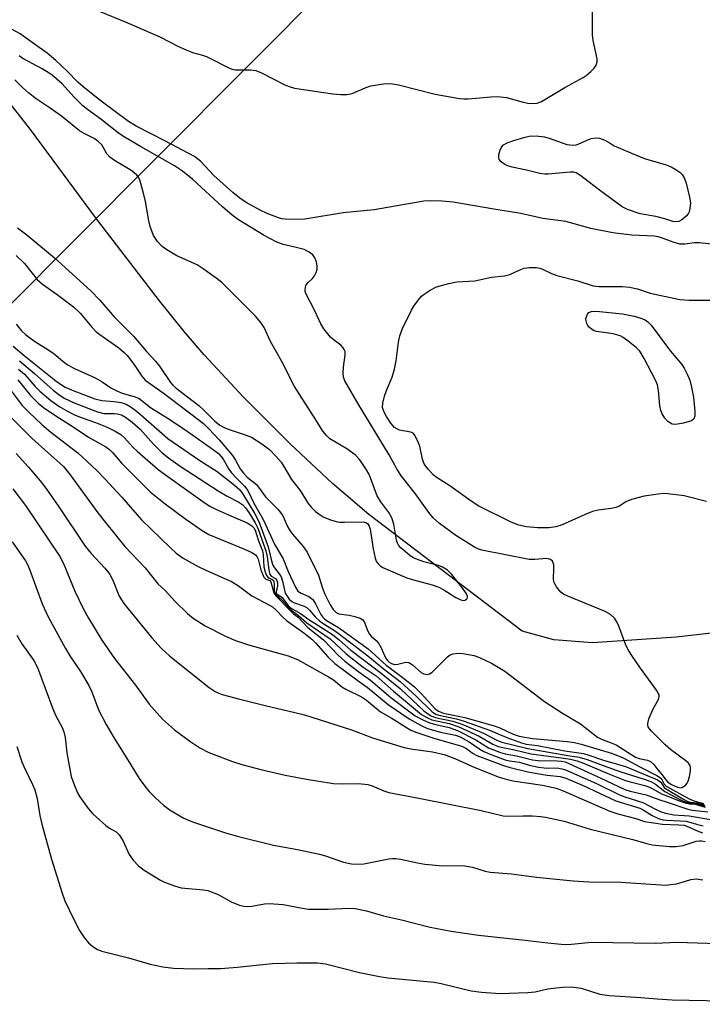
# Model space of a CAD drawing. Units: inches. Extents: x 1279759 to 1285759, y 465453 to 469454.
# Drawn here: x 1282381 to 1282549, y 465660 to 465902 of the extents above; entities that cross this region are included whole.
import ezdxf

# ---------------------------------------------------------------- set-up
doc = ezdxf.new("R2010")
doc.units = ezdxf.units.IN
doc.header["$MEASUREMENT"] = 0
for name, color, linetype in [('HYDRO-Single Line Stream', 4, 'Continuous'), ('NTRL-Trees', 3, 'Continuous'), ('Undefined', 1, 'Continuous')]:
    doc.layers.add(name, color=color, linetype=linetype)

msp = doc.modelspace()

# ---------------------------------------------------------------- linework, layer by layer
at = {"layer": 'HYDRO-Single Line Stream'}
msp.add_lwpolyline([(1282561.43, 465752.43), (1282542.68, 465750.29), (1282522.06, 465748.89), (1282512.53, 465749.66), (1282504.74, 465751.76), (1282484.44, 465767.25), (1282467, 465780.5), (1282458.07, 465788.14), (1282447.63, 465797.92), (1282436.19, 465809.39), (1282426.45, 465819.83), (1282421.54, 465825.58), (1282415.47, 465833.12), (1282399.77, 465853.64), (1282383.75, 465875.35), (1282378.96, 465881.46)], dxfattribs=at)
at = {"layer": 'NTRL-Trees'}
msp.add_lwpolyline([(1281853.13, 466013.65), (1281907.62, 466024.89), (1281921.05, 466027.66), (1281988.65, 466033.58), (1282049.56, 466034.37), (1282096.25, 466017.96), (1282144.76, 466026.05), (1282228.32, 466057.85), (1282364.14, 466049.49), (1282370.97, 466048.29), (1282398.1, 466040.75), (1282397.82, 466041.61), (1282459.2, 466034.4), (1282480.44, 466068.71), (1282507.99, 466081.77), (1282566.22, 466049.1), (1282597.37, 466052.13), (1282458.29, 465912.2), (1282393.89, 465847.41), (1282082.82, 465534.44), (1282002.72, 465453.84), (1281558.13, 465453.89)], dxfattribs=at)
at = {"layer": 'Undefined'}
for points, elevation in [([(1282400.63, 465904.45), (1282407.48, 465901.67), (1282415.59, 465898.14), (1282420.2, 465895.79), (1282422.02, 465894.97), (1282423.6, 465894.34), (1282426.05, 465893.67), (1282427.23, 465893.22), (1282432.9, 465890.4), (1282433.61, 465890.16), (1282434.23, 465890.06), (1282437.87, 465890.08), (1282439.22, 465889.86), (1282440.56, 465889.31), (1282446.34, 465886.34), (1282447.41, 465885.91), (1282448.7, 465885.55), (1282458.11, 465884.13), (1282460.12, 465883.97), (1282461.55, 465883.95), (1282462.11, 465884.01), (1282462.93, 465884.22), (1282466.1, 465885.61), (1282467.46, 465886.07), (1282470.61, 465886.63), (1282472.3, 465886.69), (1282474.31, 465886.33), (1282483.29, 465884.06), (1282489.31, 465883.01), (1282490.41, 465882.87), (1282491.42, 465882.86), (1282497.04, 465883.43), (1282498.7, 465883.48), (1282500.9, 465883.2), (1282504.98, 465882.06), (1282506.13, 465881.85), (1282507.34, 465881.74), (1282508.43, 465881.84), (1282509.48, 465882.23), (1282515.24, 465885.68), (1282519.75, 465888.15), (1282520.48, 465888.65), (1282521.61, 465889.63), (1282522.43, 465890.47), (1282522.92, 465891.16), (1282523.18, 465892.03), (1282523.16, 465892.78), (1282522.22, 465897.25), (1282522.05, 465898.69), (1282522.08, 465904.29)], 162), ([(1282553.72, 465846.89), (1282548.33, 465847.47), (1282547.15, 465847.44), (1282544.74, 465847.1), (1282543.58, 465847.11), (1282541.88, 465847.56), (1282539.06, 465848.68), (1282538.17, 465848.93), (1282537.19, 465849.05), (1282531.76, 465849.33), (1282527.08, 465849.86), (1282521.61, 465850.96), (1282515.47, 465852.68), (1282509.84, 465853.43), (1282504.43, 465854.69), (1282497.74, 465855.7), (1282487.79, 465857.42), (1282485.01, 465857.66), (1282482.06, 465857.76), (1282480.58, 465857.73), (1282468.33, 465855.57), (1282460.65, 465854.83), (1282451.25, 465853.25), (1282450.37, 465853.19), (1282446.39, 465853.27), (1282445.58, 465853.36), (1282444.77, 465853.58), (1282442.02, 465854.69), (1282440.28, 465855.49), (1282436.78, 465857.39), (1282435.22, 465858.4), (1282433.53, 465859.8), (1282428.9, 465864.04), (1282425.55, 465867.52), (1282424.08, 465868.68), (1282416.81, 465872.55), (1282409.73, 465876.14), (1282407.83, 465877.33), (1282400.83, 465882.56), (1282396.66, 465885.94), (1282395.43, 465887.03), (1282392.77, 465889.72), (1282389.99, 465892.34), (1282387.84, 465894.17), (1282384.69, 465896.35), (1282381.2, 465898.93), (1282379.26, 465900.01)], 162), ([(1282380.19, 465844.32), (1282382.25, 465842.37), (1282385.42, 465838.38), (1282386.73, 465837.28), (1282390.29, 465834.73), (1282394.29, 465831.69), (1282395.96, 465830.07), (1282398.83, 465826.67), (1282399.94, 465825.53), (1282401.34, 465824.43), (1282405.44, 465821.55), (1282406.77, 465820.44), (1282407.53, 465819.67), (1282408.47, 465818.51), (1282409.52, 465817.07), (1282411.15, 465814.56), (1282411.97, 465813.64), (1282416.38, 465810.52), (1282424.96, 465804.04), (1282426.28, 465802.97), (1282427.62, 465801.65), (1282430.19, 465798.89), (1282433.47, 465795.07), (1282434.23, 465793.89), (1282435.32, 465791.77), (1282436.12, 465790.7), (1282437.08, 465789.73), (1282439.36, 465787.89), (1282439.89, 465787.27), (1282441.61, 465784.88), (1282444.64, 465781.84), (1282445.3, 465781.03), (1282445.8, 465780.16), (1282446.99, 465777.59), (1282447.53, 465776.6), (1282448.23, 465775.69), (1282450.86, 465772.66), (1282451.82, 465771.24), (1282454.6, 465765.62), (1282455.62, 465762.36), (1282456.2, 465760.91), (1282457.48, 465758.28), (1282458.19, 465757.15), (1282458.96, 465756.42), (1282459.64, 465756.08), (1282462.19, 465755.71), (1282463.57, 465755.41), (1282464.88, 465754.98), (1282465.53, 465754.58), (1282465.97, 465753.93), (1282466.8, 465751.81), (1282467.19, 465751.09), (1282467.6, 465750.59), (1282468.84, 465749.47), (1282469.36, 465748.85), (1282470.04, 465747.67), (1282471.1, 465745.23), (1282471.51, 465744.63), (1282472, 465744.16), (1282472.62, 465743.8), (1282473.29, 465743.62), (1282474.13, 465743.7), (1282476.09, 465744.15), (1282476.85, 465744.06), (1282477.74, 465743.5), (1282479.9, 465741.65), (1282480.58, 465741.29), (1282481.27, 465741.15), (1282481.94, 465741.31), (1282482.61, 465741.73), (1282486.36, 465745.44), (1282487.05, 465745.94), (1282487.78, 465746.23), (1282488.81, 465746.39), (1282490.12, 465746.27), (1282492.9, 465745.81), (1282494.26, 465745.33), (1282497.16, 465743.92), (1282500.44, 465741.93), (1282510.22, 465734.45), (1282514.67, 465731.62), (1282519.09, 465728.96), (1282523.28, 465725.71), (1282524.26, 465725.22), (1282526.65, 465724.32), (1282527.84, 465723.78), (1282532.66, 465720.72), (1282533.53, 465720.39), (1282535.55, 465720.04), (1282536.3, 465719.68), (1282537.11, 465718.96), (1282538.1, 465717.65), (1282539.2, 465716.43), (1282540.07, 465715.15), (1282540.6, 465714.64), (1282541.5, 465714.05), (1282542.99, 465713.36), (1282543.71, 465713.22), (1282544.19, 465713.33), (1282544.65, 465713.58), (1282545.06, 465713.92), (1282545.37, 465714.35), (1282545.58, 465714.87), (1282545.89, 465715.99), (1282546.14, 465717.42), (1282546.16, 465718.24), (1282546.05, 465718.68), (1282545.65, 465719.26), (1282545.05, 465719.83), (1282541.23, 465722.67), (1282539.92, 465723.76), (1282536.58, 465727.13), (1282536.04, 465727.77), (1282535.77, 465728.23), (1282535.65, 465728.62), (1282535.64, 465729.09), (1282535.91, 465730.17), (1282536.95, 465732.63), (1282538.29, 465734.95), (1282538.48, 465735.64), (1282538.42, 465736.08), (1282538.22, 465736.56), (1282537.78, 465737.27), (1282533.87, 465742.68), (1282531.9, 465745.52), (1282531.01, 465746.92), (1282530.29, 465748.37), (1282528.43, 465753.26), (1282527.91, 465754.32), (1282527.43, 465755.01), (1282526.44, 465755.91), (1282525.19, 465756.63), (1282515.96, 465760.38), (1282514.92, 465760.88), (1282514.24, 465761.37), (1282513.18, 465762.7), (1282512.76, 465763.44), (1282512.57, 465763.96), (1282512.48, 465764.77), (1282512.57, 465767.05), (1282512.5, 465768.14), (1282512.22, 465769.07), (1282511.75, 465769.48), (1282510.81, 465769.65), (1282507.89, 465769.41), (1282506.47, 465769.47), (1282494.81, 465771.74), (1282493.8, 465772.06), (1282493.01, 465772.46), (1282488.39, 465775.37), (1282484.37, 465778.33), (1282482.87, 465779.69), (1282481.78, 465781), (1282478.46, 465785.64), (1282475.03, 465789.98), (1282474, 465791.61), (1282472.04, 465795.19), (1282464.59, 465807.41), (1282461.11, 465813.47), (1282460.79, 465814.36), (1282460.67, 465815.42), (1282460.76, 465816.82), (1282461.21, 465819.86), (1282461.16, 465820.64), (1282460.96, 465821.14), (1282460.67, 465821.61), (1282460.1, 465822.24), (1282458.21, 465823.59), (1282457.57, 465824.17), (1282455.94, 465826.23), (1282455.2, 465827.49), (1282453.69, 465830.68), (1282451.52, 465834.93), (1282451.36, 465835.42), (1282451.31, 465835.93), (1282451.54, 465836.92), (1282451.97, 465837.56), (1282453.11, 465838.68), (1282453.63, 465839.32), (1282454.03, 465840.09), (1282454.29, 465840.91), (1282454.32, 465841.71), (1282454.12, 465842.76), (1282453.72, 465843.76), (1282453.21, 465844.44), (1282452.34, 465845.17), (1282451.08, 465845.75), (1282449.1, 465846.32), (1282445.96, 465847.01), (1282444.39, 465847.58), (1282441.26, 465849.25), (1282434.92, 465853.12), (1282433.39, 465854.25), (1282430.98, 465856.31), (1282423.73, 465863.01), (1282421.18, 465865.12), (1282419.17, 465866.41), (1282410.79, 465871.13), (1282407.01, 465873.4), (1282405.42, 465874.45), (1282401.06, 465877.93), (1282397.77, 465880.28), (1282396.62, 465881.19), (1282394.37, 465883.39), (1282391.53, 465886.57), (1282389.04, 465888.71), (1282388.08, 465889.38), (1282386.59, 465890.27), (1282381.82, 465892.86), (1282380.99, 465893.49)], 160), ([(1282380.53, 465851.16), (1282382.83, 465849.42), (1282389.68, 465843.74), (1282398.56, 465835.59), (1282400.8, 465833.31), (1282404.3, 465829.23), (1282409.12, 465824.41), (1282412.31, 465820.66), (1282414.54, 465818.29), (1282415.5, 465817.09), (1282418.22, 465813.02), (1282418.77, 465812.36), (1282419.55, 465811.6), (1282425.14, 465807.4), (1282426.42, 465806.24), (1282429.04, 465803.62), (1282430.36, 465802.56), (1282431.37, 465801.99), (1282432.42, 465801.51), (1282436.78, 465800.06), (1282438.1, 465799.53), (1282440.64, 465797.96), (1282442.53, 465796.55), (1282444.1, 465794.93), (1282445.39, 465793.43), (1282446.11, 465792.36), (1282448.01, 465789.16), (1282450.12, 465786.41), (1282452.11, 465783.21), (1282452.83, 465782.29), (1282453.87, 465781.29), (1282455.01, 465780.41), (1282455.75, 465779.99), (1282457.59, 465779.24), (1282458.94, 465778.81), (1282459.8, 465778.67), (1282460.98, 465778.63), (1282465.57, 465778.73), (1282466.28, 465778.57), (1282466.71, 465778.3), (1282467.11, 465777.67), (1282467.32, 465776.89), (1282468.04, 465772.04), (1282468.53, 465769.73), (1282468.85, 465769), (1282469.29, 465768.37), (1282469.77, 465767.91), (1282470.45, 465767.48), (1282474.2, 465765.81), (1282476.37, 465764.95), (1282478.01, 465764.43), (1282482.59, 465763.17), (1282484.21, 465762.63), (1282485.48, 465761.98), (1282488.45, 465760.11), (1282489.64, 465759.52), (1282490.28, 465759.38), (1282490.68, 465759.44), (1282491.15, 465759.78), (1282491.3, 465760.11), (1282491.3, 465760.31), (1282491.04, 465760.96), (1282490.14, 465762.28), (1282487.42, 465765.78), (1282486.4, 465766.8), (1282485.17, 465767.54), (1282484.11, 465768), (1282480.52, 465768.87), (1282478.96, 465769.42), (1282477.96, 465769.87), (1282477.17, 465770.38), (1282476.01, 465771.32), (1282474.9, 465772.32), (1282474.33, 465772.97), (1282474.06, 465773.45), (1282473.82, 465774.24), (1282473.12, 465778.16), (1282472.63, 465779.74), (1282471.94, 465781.02), (1282469.99, 465783.67), (1282469.07, 465785.13), (1282468.61, 465786.21), (1282467.44, 465789.52), (1282466.99, 465790.52), (1282466.42, 465791.53), (1282464.75, 465793.98), (1282463.62, 465795.2), (1282461.56, 465796.68), (1282457.41, 465799.2), (1282456.57, 465799.95), (1282455.67, 465801.04), (1282453.94, 465803.88), (1282448.68, 465812.07), (1282445.61, 465818.23), (1282442.84, 465823.1), (1282441.22, 465826.62), (1282440.43, 465827.79), (1282439.15, 465829.35), (1282432.16, 465836.36), (1282430.87, 465837.58), (1282429.97, 465838.32), (1282426.22, 465841.06), (1282424.78, 465842.02), (1282419.77, 465844.26), (1282417.31, 465845.67), (1282416.17, 465846.49), (1282414.99, 465847.8), (1282414.02, 465849.27), (1282413.19, 465851.43), (1282412.84, 465852.87), (1282412.02, 465857.6), (1282411.63, 465859.31), (1282410.62, 465862.92), (1282410.25, 465863.67), (1282409.92, 465864.1), (1282408.65, 465865.16), (1282404.45, 465867.71), (1282403.27, 465868.54), (1282402.54, 465869.38), (1282401.28, 465871.59), (1282400.34, 465872.51), (1282399.37, 465873.13), (1282396.94, 465874.33), (1282395.8, 465875.01), (1282391.37, 465878.64), (1282388.57, 465880.61), (1282385.15, 465882.87), (1282383.26, 465884.34), (1282381.74, 465885.7), (1282379.87, 465887.55)], 158), ([(1282550.07, 465783.69), (1282544.62, 465785.15), (1282540.62, 465785.65), (1282539.57, 465785.66), (1282538.2, 465785.55), (1282534.76, 465785.05), (1282531.63, 465784.19), (1282530.28, 465783.65), (1282528.51, 465782.53), (1282527.76, 465782.24), (1282526.67, 465782.02), (1282523.45, 465781.61), (1282522.08, 465781.29), (1282520.24, 465780.56), (1282514.6, 465777.98), (1282513.03, 465777.49), (1282511.34, 465777.22), (1282508.54, 465777.23), (1282505.8, 465777.5), (1282503.94, 465777.93), (1282502.07, 465778.64), (1282494.04, 465782.55), (1282492.15, 465783.8), (1282486.95, 465787.6), (1282483.8, 465789.58), (1282482.96, 465790.22), (1282481.65, 465791.58), (1282480.95, 465792.5), (1282480.56, 465793.17), (1282480.19, 465794.13), (1282479.55, 465797.34), (1282478.91, 465798.95), (1282478.24, 465800.16), (1282477.88, 465800.53), (1282477.32, 465800.8), (1282474.57, 465801.31), (1282474.06, 465801.5), (1282473.36, 465801.98), (1282472.45, 465802.98), (1282471.36, 465804.63), (1282470.66, 465805.89), (1282470.35, 465806.88), (1282470.41, 465807.98), (1282470.87, 465809.7), (1282471.38, 465811.1), (1282472.74, 465814.38), (1282473.35, 465816.35), (1282473.7, 465818.37), (1282474.27, 465822.99), (1282474.61, 465824.55), (1282475.31, 465826.33), (1282477.53, 465830.84), (1282478.12, 465831.83), (1282479.25, 465833.43), (1282479.97, 465834.27), (1282480.62, 465834.82), (1282482.12, 465835.76), (1282483.69, 465836.56), (1282486.69, 465837.42), (1282488.64, 465837.79), (1282493.09, 465838.09), (1282497.2, 465838.99), (1282500.43, 465839.28), (1282501.69, 465839.66), (1282504.01, 465840.73), (1282505.23, 465841.16), (1282506.57, 465841.35), (1282508.25, 465841.34), (1282509.06, 465841.22), (1282509.6, 465841.03), (1282511.92, 465839.88), (1282513.26, 465839.37), (1282518.43, 465838.07), (1282522.19, 465836.85), (1282523.69, 465836.68), (1282529.47, 465836.64), (1282531.18, 465836.51), (1282533.11, 465836.09), (1282536.21, 465835.04), (1282543.58, 465833.49), (1282545.82, 465833.31), (1282551.62, 465833.32)], 162), ([(1282380.25, 465827.36), (1282381.55, 465825.77), (1282382.63, 465824.8), (1282384.94, 465823.04), (1282387.98, 465821.16), (1282389.54, 465820.09), (1282392.1, 465817.92), (1282393.02, 465817.27), (1282394.54, 465816.51), (1282399.69, 465814.19), (1282401.39, 465813.21), (1282403.53, 465811.75), (1282404.99, 465810.95), (1282406.33, 465810.42), (1282409.49, 465809.51), (1282410.47, 465809.06), (1282413.31, 465806.91), (1282418.07, 465803.92), (1282422.32, 465801.05), (1282427.91, 465797.1), (1282429.97, 465795.51), (1282430.56, 465794.92), (1282431.16, 465794.13), (1282432.59, 465791.69), (1282433.22, 465790.8), (1282434.33, 465789.55), (1282436.4, 465787.54), (1282437.23, 465786.45), (1282438.71, 465783.33), (1282441.02, 465779.3), (1282443.84, 465773.02), (1282445.89, 465769.63), (1282447.12, 465766.49), (1282448.95, 465762.6), (1282449.57, 465761.66), (1282450.33, 465761.12), (1282452.28, 465760.29), (1282453.19, 465759.57), (1282453.92, 465758.53), (1282455.18, 465755.93), (1282455.67, 465755.22), (1282456.09, 465754.79), (1282456.78, 465754.31), (1282459.56, 465752.7), (1282466.85, 465747.46), (1282471.26, 465743.41), (1282475.57, 465740.19), (1282478.21, 465738.04), (1282479.91, 465736.41), (1282483.27, 465732.77), (1282484.15, 465732.06), (1282485.4, 465731.61), (1282490.67, 465730.49), (1282497.86, 465728.47), (1282499.26, 465727.97), (1282502.55, 465726.45), (1282504.04, 465725.96), (1282507.29, 465725.37), (1282515.82, 465724.65), (1282517.63, 465724.4), (1282519.27, 465723.99), (1282526.94, 465721.67), (1282529.63, 465720.63), (1282533.84, 465718.32), (1282537.89, 465716.28), (1282538.53, 465715.85), (1282539, 465715.39), (1282539.71, 465714.08), (1282540.16, 465713.61), (1282545.86, 465710.47), (1282547.22, 465709.96), (1282549.4, 465709.38)], 162), ([(1282379.44, 465821.98), (1282382.18, 465819.66), (1282389.99, 465813.48), (1282391.37, 465812.45), (1282392.24, 465811.9), (1282394, 465811.13), (1282399.58, 465808.99), (1282401.3, 465808.58), (1282404.36, 465808.34), (1282406.07, 465808.07), (1282407.29, 465807.66), (1282408.26, 465807.12), (1282409.42, 465806.31), (1282410.7, 465805.26), (1282417.55, 465799.24), (1282425.39, 465793.82), (1282429.69, 465791.14), (1282433.95, 465787.78), (1282435.22, 465786.58), (1282435.94, 465785.67), (1282438.95, 465780.71), (1282439.97, 465778.78), (1282442.24, 465772.57), (1282443.07, 465769.08), (1282443.39, 465768.07), (1282443.77, 465767.38), (1282444.95, 465765.87), (1282445.41, 465765.14), (1282445.77, 465764.09), (1282446.45, 465761.17), (1282446.87, 465760.41), (1282447.4, 465759.71), (1282448.02, 465759.11), (1282448.68, 465758.73), (1282451.11, 465757.95), (1282451.81, 465757.55), (1282452.41, 465756.97), (1282453.88, 465755.2), (1282454.86, 465754.3), (1282455.73, 465753.69), (1282458.33, 465752.13), (1282459.47, 465751.32), (1282466.8, 465745.68), (1282470.5, 465742.62), (1282474.72, 465739.41), (1282478.65, 465735.76), (1282482.57, 465731.93), (1282483.46, 465731.38), (1282484.2, 465731.1), (1282488.56, 465730.17), (1282490.46, 465729.64), (1282496.73, 465727.42), (1282500.93, 465725.58), (1282504.61, 465724.26), (1282505.76, 465724), (1282508.48, 465723.61), (1282515.21, 465722.29), (1282519.81, 465721.63), (1282521.13, 465721.26), (1282524.74, 465719.99), (1282530.19, 465718.46), (1282538.05, 465715.14), (1282538.86, 465714.56), (1282539.68, 465713.32), (1282540.01, 465713), (1282544.29, 465710.46), (1282545.52, 465709.85), (1282546.2, 465709.68), (1282547.64, 465709.53), (1282549.65, 465709.03)], 164), ([(1282381.03, 465818.35), (1282384.76, 465815.23), (1282389.31, 465811.11), (1282390.69, 465810.05), (1282392.06, 465809.18), (1282394.48, 465808.02), (1282400.21, 465805.78), (1282401.8, 465805.43), (1282404.35, 465805.42), (1282405.13, 465805.33), (1282406.1, 465805.03), (1282407.09, 465804.48), (1282408.73, 465803.27), (1282410.77, 465801.52), (1282414.01, 465797.81), (1282416.11, 465795.74), (1282417.71, 465794.45), (1282420.56, 465792.41), (1282429.96, 465786.38), (1282432.15, 465785.05), (1282435.04, 465783.53), (1282436.01, 465782.89), (1282436.67, 465782.2), (1282437.5, 465780.99), (1282439.07, 465778.45), (1282439.72, 465777.13), (1282441.65, 465771.54), (1282441.95, 465770.14), (1282442.37, 465766.85), (1282442.62, 465765.85), (1282442.98, 465765.32), (1282444.03, 465764.77), (1282444.39, 465764.23), (1282444.49, 465763.73), (1282444.5, 465762.93), (1282444.19, 465761.46), (1282444.24, 465761.13), (1282444.37, 465760.97), (1282445.64, 465760.05), (1282447.12, 465758.14), (1282447.73, 465757.55), (1282450.19, 465756.15), (1282452.26, 465754.65), (1282458.03, 465750.94), (1282459.76, 465749.56), (1282462.56, 465747.11), (1282470.03, 465741.42), (1282474.77, 465737.55), (1282480.56, 465732.2), (1282481.42, 465731.5), (1282482.36, 465730.94), (1282483.37, 465730.53), (1282487.65, 465729.6), (1282489.88, 465728.88), (1282495.22, 465726.68), (1282498.66, 465724.85), (1282499.75, 465724.43), (1282506.12, 465722.87), (1282516.45, 465721.08), (1282518.78, 465720.74), (1282520.73, 465720.2), (1282524.64, 465718.67), (1282529.02, 465717.11), (1282534.74, 465715.33), (1282536.39, 465714.73), (1282537.59, 465714.07), (1282539.82, 465712.31), (1282543.72, 465710.22), (1282545.36, 465709.61), (1282545.9, 465709.49), (1282547.56, 465709.33), (1282549.68, 465708.74)], 166), ([(1282380.81, 465816.32), (1282382.23, 465815.06), (1282384.9, 465812.06), (1282386.01, 465810.94), (1282388.72, 465808.61), (1282390.92, 465807.06), (1282392.7, 465806.04), (1282394.76, 465805.01), (1282396.71, 465804.22), (1282399.74, 465803.2), (1282402.57, 465802.01), (1282404.55, 465801.05), (1282405.97, 465800.2), (1282406.84, 465799.44), (1282408.95, 465797.1), (1282409.96, 465796.1), (1282415.15, 465791.64), (1282417.51, 465789.87), (1282426.72, 465783.34), (1282427.91, 465782.61), (1282429.54, 465781.79), (1282432.43, 465780.44), (1282437.03, 465778.49), (1282438.25, 465777.77), (1282438.69, 465777.28), (1282439.03, 465776.65), (1282439.83, 465774.03), (1282440.8, 465771.6), (1282440.98, 465770.56), (1282441.19, 465767.61), (1282441.46, 465766.38), (1282441.75, 465765.66), (1282442.13, 465765.08), (1282442.48, 465764.86), (1282443.17, 465764.63), (1282443.56, 465764.25), (1282443.72, 465763.57), (1282443.69, 465761.74), (1282443.81, 465761.29), (1282444.1, 465760.83), (1282445.68, 465759.45), (1282447.22, 465757.67), (1282448.04, 465756.84), (1282449.69, 465755.63), (1282451.76, 465753.83), (1282457.48, 465749.88), (1282461.39, 465746.17), (1282465.65, 465742.94), (1282468.8, 465740.79), (1282473.09, 465737.02), (1282479.98, 465731.24), (1282481.48, 465730.41), (1282482.53, 465729.97), (1282486.79, 465729.03), (1282489.14, 465728.19), (1282494.17, 465725.92), (1282497.53, 465723.98), (1282498.85, 465723.42), (1282499.95, 465723.11), (1282502.83, 465722.6), (1282506.94, 465721.55), (1282514.88, 465720.54), (1282516.63, 465720.24), (1282518.29, 465719.85), (1282519.87, 465719.25), (1282526.26, 465716.53), (1282529.95, 465715.08), (1282531.31, 465714.65), (1282534.94, 465713.75), (1282536.08, 465713.39), (1282536.92, 465712.98), (1282539.06, 465711.72), (1282540.59, 465711.17), (1282542.93, 465710.18), (1282544.84, 465709.5), (1282545.89, 465709.26), (1282546.89, 465709.25), (1282547.35, 465709.18), (1282549.77, 465708.45)], 168), ([(1282380.65, 465813.67), (1282383.7, 465809.82), (1282385.64, 465807.96), (1282386.91, 465806.87), (1282390.23, 465804.62), (1282393.97, 465802.3), (1282398.04, 465799.53), (1282402.24, 465797.17), (1282403.2, 465796.54), (1282404, 465795.75), (1282406.25, 465793.06), (1282413.21, 465786.14), (1282416.92, 465783.12), (1282421.95, 465779.34), (1282425.99, 465776.55), (1282427.64, 465775.57), (1282436.37, 465772), (1282438.19, 465771.14), (1282439.12, 465770.55), (1282439.46, 465770.17), (1282439.78, 465769.52), (1282440.46, 465766.93), (1282441.19, 465765.09), (1282441.63, 465764.57), (1282442.68, 465764.23), (1282442.92, 465763.94), (1282443.43, 465761.78), (1282443.71, 465761.03), (1282444.13, 465760.47), (1282447.67, 465756.85), (1282448.5, 465756.08), (1282449.6, 465755.23), (1282452.01, 465752.73), (1282455.84, 465749.63), (1282459.47, 465745.9), (1282461.12, 465744.41), (1282464.57, 465741.77), (1282467.45, 465739.7), (1282472.46, 465735.46), (1282478.44, 465730.96), (1282480.27, 465729.97), (1282481.91, 465729.25), (1282483.52, 465728.8), (1282486.78, 465728.08), (1282488.86, 465727.31), (1282493.34, 465725.05), (1282496.46, 465723.09), (1282497.51, 465722.61), (1282499.43, 465721.9), (1282500.54, 465721.56), (1282503.31, 465721.08), (1282507.28, 465720.1), (1282508.7, 465719.97), (1282513.32, 465719.86), (1282514.4, 465719.76), (1282515.3, 465719.57), (1282516.23, 465719.21), (1282523.97, 465715.69), (1282530.03, 465712.8), (1282531.29, 465712.39), (1282535.26, 465711.46), (1282538.36, 465710.31), (1282540.71, 465709.61), (1282545.5, 465707.94), (1282546.59, 465707.72), (1282550.46, 465707.28)], 170), ([(1282379.02, 465811.02), (1282381.69, 465807.4), (1282383.29, 465805.71), (1282386.5, 465802.67), (1282388.78, 465800.8), (1282395.35, 465795.69), (1282400.09, 465791.35), (1282402.15, 465789.21), (1282406.2, 465784.76), (1282411.03, 465779.23), (1282418.18, 465772.28), (1282419.62, 465770.98), (1282421.35, 465769.77), (1282424.83, 465767.79), (1282426.91, 465766.79), (1282431.93, 465764.62), (1282433.21, 465764), (1282434.96, 465762.92), (1282438.23, 465760.5), (1282442.56, 465758.2), (1282443.26, 465757.75), (1282444.11, 465757.01), (1282445.91, 465755.13), (1282446.74, 465754.38), (1282450.99, 465751.39), (1282452.99, 465749.85), (1282453.98, 465748.83), (1282456.88, 465745.5), (1282458.66, 465743.85), (1282464.39, 465739.52), (1282466.59, 465738.01), (1282471.77, 465733.76), (1282476.94, 465730.22), (1282479.9, 465728.55), (1282481.41, 465727.84), (1282484.67, 465726.93), (1282488.3, 465726.15), (1282489.48, 465725.73), (1282491.69, 465724.5), (1282494.32, 465722.72), (1282495.31, 465722.14), (1282497.24, 465721.33), (1282500.59, 465720.08), (1282501.63, 465719.82), (1282504.09, 465719.5), (1282506.47, 465718.79), (1282508.74, 465718.33), (1282510.19, 465718.17), (1282513.75, 465718.01), (1282514.52, 465717.9), (1282515.44, 465717.62), (1282523.02, 465714.29), (1282528.72, 465711.44), (1282530.03, 465710.95), (1282534.43, 465709.63), (1282537.7, 465707.88), (1282538.98, 465707.31), (1282540.05, 465706.93), (1282542.06, 465706.57), (1282545.8, 465706.28), (1282551.63, 465705.33)], 172)]:
    msp.add_lwpolyline(points, dxfattribs=dict(at, elevation=elevation))
at = {"layer": 'Undefined', "elevation": 164}
for points in [[(1282517.27, 465871.49), (1282518.02, 465871.57), (1282518.56, 465871.73), (1282520.89, 465872.81), (1282521.7, 465873.1), (1282522.81, 465873.28), (1282523.78, 465873.19), (1282525.09, 465872.72), (1282526.38, 465871.99), (1282527.4, 465871.3), (1282533.18, 465868.9), (1282535.12, 465868.16), (1282540.18, 465866.62), (1282541.44, 465866.12), (1282542.4, 465865.6), (1282543.51, 465864.83), (1282544.09, 465864.24), (1282544.7, 465863.25), (1282545.12, 465862.16), (1282545.93, 465858.7), (1282546.14, 465857.25), (1282546.03, 465855.87), (1282545.84, 465855.08), (1282545.63, 465854.6), (1282545.12, 465853.97), (1282544.02, 465853.1), (1282543.3, 465852.71), (1282542.56, 465852.59), (1282541.78, 465852.72), (1282539.87, 465853.35), (1282537.62, 465853.93), (1282533.77, 465854.59), (1282530.69, 465855.66), (1282529.39, 465856.32), (1282523.41, 465860.62), (1282519.2, 465863.97), (1282517.99, 465864.69), (1282517.4, 465864.83), (1282516.55, 465864.83), (1282511.14, 465864.33), (1282510.28, 465864.36), (1282509.1, 465864.54), (1282505.81, 465865.34), (1282502.31, 465866.06), (1282501.2, 465866.37), (1282500.45, 465866.74), (1282499.6, 465867.39), (1282499.12, 465867.97), (1282498.98, 465868.41), (1282499.02, 465869.17), (1282499.3, 465870.22), (1282499.62, 465870.96), (1282500.12, 465871.54), (1282501.07, 465872.06), (1282502.94, 465872.73), (1282505.11, 465873.38), (1282506.48, 465873.69), (1282508.18, 465873.82), (1282510.23, 465873.52), (1282511.36, 465873.22), (1282515.71, 465871.69), (1282516.51, 465871.53)], [(1282542.46, 465802.68), (1282541.67, 465802.78), (1282541.21, 465802.99), (1282540.57, 465803.45), (1282539.87, 465804.23), (1282539.19, 465805.34), (1282538.9, 465806.16), (1282538.65, 465807.3), (1282538.32, 465811.04), (1282538.04, 465812.43), (1282537.44, 465813.76), (1282534.75, 465818.97), (1282533.69, 465820.71), (1282532.86, 465821.54), (1282530.79, 465823.23), (1282529.61, 465824.11), (1282528.87, 465824.51), (1282527.11, 465825.01), (1282523.04, 465825.59), (1282522.49, 465825.77), (1282521.83, 465826.15), (1282521.25, 465826.67), (1282520.92, 465827.09), (1282520.67, 465827.54), (1282520.46, 465828.22), (1282520.44, 465828.71), (1282520.62, 465829.45), (1282520.84, 465829.89), (1282521.15, 465830.24), (1282521.84, 465830.53), (1282522.96, 465830.6), (1282529.4, 465829.91), (1282532.31, 465829.37), (1282533.92, 465828.91), (1282534.98, 465828.45), (1282535.7, 465827.97), (1282536.51, 465827.14), (1282541.21, 465820.72), (1282544.02, 465817.48), (1282544.65, 465816.53), (1282545.4, 465814.93), (1282545.97, 465813.57), (1282546.4, 465811.89), (1282546.93, 465809.45), (1282547.24, 465805.87), (1282547.24, 465804.74), (1282547.02, 465804.05), (1282546.43, 465803.63), (1282544.48, 465803.05)]]:
    msp.add_lwpolyline(points, close=True, dxfattribs=at)
at = {"layer": 'Undefined'}
for points in [[(1282378.89, 465804.48, 174), (1282384.18, 465799.25, 174), (1282391.85, 465792.36, 174), (1282393.54, 465790.33, 174), (1282400.32, 465780.95, 174), (1282402.17, 465778.55, 174), (1282406.96, 465772.67, 174), (1282411.92, 465767.4, 174), (1282415.09, 465763.48, 174), (1282416.88, 465761.77, 174), (1282419.34, 465759.1, 174), (1282422.37, 465756.11, 174), (1282423.74, 465755.03, 174), (1282426.69, 465753.08, 174), (1282431.73, 465750.52, 174), (1282434.16, 465749.52, 174), (1282437.43, 465748.41, 174), (1282447.16, 465745.68, 174), (1282449.44, 465744.79, 174), (1282457.09, 465740.58, 174), (1282458.29, 465739.78, 174), (1282460.36, 465738.12, 174), (1282461.32, 465737.48, 174), (1282465.24, 465735.61, 174), (1282466.42, 465734.77, 174), (1282469.91, 465731.89, 174), (1282472.53, 465730.46, 174), (1282477.33, 465727.43, 174), (1282478.79, 465726.84, 174), (1282483.28, 465725.39, 174), (1282489.87, 465723.44, 174), (1282490.91, 465722.96, 174), (1282492.68, 465721.67, 174), (1282493.59, 465721.16, 174), (1282500.14, 465718.73, 174), (1282501.8, 465718.2, 174), (1282506.16, 465717.16, 174), (1282510.93, 465716.33, 174), (1282514.08, 465715.96, 174), (1282515.47, 465715.62, 174), (1282519.78, 465713.76, 174), (1282527.77, 465709.99, 174), (1282533.73, 465708.19, 174), (1282534.49, 465707.81, 174), (1282536.72, 465706.37, 174), (1282538.3, 465705.67, 174), (1282539.39, 465705.33, 174), (1282540.27, 465705.21, 174), (1282543.64, 465705.11, 174), (1282545.11, 465704.98, 174), (1282547.66, 465704.23, 174), (1282549.3, 465703.83, 174)], [(1282380.25, 465795.57, 176), (1282383.22, 465792.22, 176), (1282386.08, 465788.83, 176), (1282387.49, 465786.98, 176), (1282390.68, 465782.44, 176), (1282397.16, 465772.73, 176), (1282398.69, 465770.89, 176), (1282402.07, 465767.33, 176), (1282403.18, 465765.94, 176), (1282404.02, 465764.39, 176), (1282405.59, 465760.43, 176), (1282406.67, 465758.61, 176), (1282413.62, 465750.13, 176), (1282415.9, 465747.62, 176), (1282418.04, 465745.66, 176), (1282427.75, 465737.9, 176), (1282429.15, 465736.94, 176), (1282430.06, 465736.5, 176), (1282430.91, 465736.2, 176), (1282434.94, 465735.09, 176), (1282441.84, 465733.37, 176), (1282448.48, 465731.88, 176), (1282451.14, 465731.18, 176), (1282462.72, 465727.47, 176), (1282467.91, 465725.55, 176), (1282475.74, 465723.12, 176), (1282477.31, 465722.79, 176), (1282482.67, 465722.09, 176), (1282485.57, 465721.4, 176), (1282488.14, 465720.46, 176), (1282492.48, 465718.42, 176), (1282498.86, 465715.95, 176), (1282500.48, 465715.4, 176), (1282502.47, 465714.94, 176), (1282509.73, 465713.9, 176), (1282513.14, 465713.16, 176), (1282514.86, 465712.5, 176), (1282526.29, 465707.47, 176), (1282528.29, 465706.8, 176), (1282532.74, 465705.62, 176), (1282534.81, 465704.92, 176), (1282539.27, 465704.26, 176), (1282543.29, 465704.13, 176), (1282544.57, 465704, 176), (1282545.26, 465703.79, 176), (1282547.83, 465702.61, 176), (1282549.15, 465702.09, 176)], [(1282379.39, 465786.84, 178), (1282382.47, 465782.74, 178), (1282390.99, 465770.21, 178), (1282391.89, 465768.47, 178), (1282394.62, 465761.67, 178), (1282396.7, 465757.41, 178), (1282398.05, 465755.01, 178), (1282401.33, 465749.61, 178), (1282404.43, 465745.04, 178), (1282409.61, 465738.5, 178), (1282412.96, 465733.83, 178), (1282416.25, 465730.11, 178), (1282419.21, 465727.47, 178), (1282423.19, 465724.51, 178), (1282425.39, 465723.09, 178), (1282427.66, 465721.89, 178), (1282433.49, 465719.73, 178), (1282435.72, 465718.98, 178), (1282440.45, 465717.7, 178), (1282446.4, 465716.35, 178), (1282451.64, 465715.3, 178), (1282458.33, 465714.24, 178), (1282460.89, 465714.15, 178), (1282464.45, 465714.28, 178), (1282466.73, 465713.99, 178), (1282467.83, 465713.69, 178), (1282470.71, 465712.43, 178), (1282471.91, 465712.06, 178), (1282479.31, 465710.7, 178), (1282494.68, 465707.62, 178), (1282500.09, 465706.28, 178), (1282501.43, 465706.2, 178), (1282504.99, 465706.3, 178), (1282507.3, 465706.27, 178), (1282509.31, 465706.17, 178), (1282510.47, 465706, 178), (1282515.08, 465704.99, 178), (1282521.48, 465703.04, 178), (1282531.99, 465700.52, 178), (1282535.64, 465699.43, 178), (1282536.72, 465699.18, 178), (1282540.99, 465698.77, 178), (1282542.68, 465698.73, 178), (1282544.35, 465699.04, 178), (1282547.56, 465700.05, 178), (1282548.35, 465700.18, 178), (1282548.91, 465700.16, 178), (1282549.76, 465700.02, 178)], [(1282379.23, 465773.79, 180), (1282382.47, 465769.14, 180), (1282382.97, 465768.24, 180), (1282383.51, 465767.03, 180), (1282386.61, 465758.49, 180), (1282388.06, 465755.35, 180), (1282392.34, 465747.49, 180), (1282393.44, 465745.73, 180), (1282396.07, 465741.87, 180), (1282398.08, 465738.39, 180), (1282398.83, 465736.83, 180), (1282400.47, 465732.38, 180), (1282402.37, 465728.8, 180), (1282404.07, 465725.88, 180), (1282408.47, 465718.88, 180), (1282410.47, 465715.54, 180), (1282411.88, 465713.63, 180), (1282412.97, 465712.33, 180), (1282414.5, 465710.74, 180), (1282416.45, 465708.9, 180), (1282418.08, 465707.73, 180), (1282421.51, 465705.72, 180), (1282423.61, 465704.86, 180), (1282429.52, 465702.84, 180), (1282431.49, 465702.19, 180), (1282434.59, 465701.31, 180), (1282443.57, 465699.08, 180), (1282449.47, 465698.02, 180), (1282454.89, 465696.83, 180), (1282456.31, 465696.43, 180), (1282460.81, 465694.87, 180), (1282462.76, 465694.46, 180), (1282464.25, 465694.37, 180), (1282465.74, 465694.45, 180), (1282471.92, 465695.68, 180), (1282472.8, 465695.79, 180), (1282473.65, 465695.79, 180), (1282474.78, 465695.63, 180), (1282479.02, 465694.72, 180), (1282480.75, 465694.42, 180), (1282485.21, 465693.99, 180), (1282489.35, 465694.07, 180), (1282490.52, 465694, 180), (1282492.54, 465693.66, 180), (1282495.64, 465692.66, 180), (1282496.89, 465692.41, 180), (1282502.09, 465692.06, 180), (1282508.24, 465691.24, 180), (1282517.29, 465690.33, 180), (1282521.12, 465690.06, 180), (1282529.03, 465689.99, 180), (1282540.11, 465689.27, 180), (1282541.27, 465689.36, 180), (1282542.71, 465689.6, 180), (1282543.84, 465689.87, 180), (1282546.25, 465690.65, 180), (1282547.57, 465690.78, 180), (1282549.17, 465690.52, 180)], [(1282380.34, 465750.78, 182), (1282381.6, 465748.7, 182), (1282384.56, 465744.53, 182), (1282385.47, 465742.88, 182), (1282389.2, 465732.7, 182), (1282389.99, 465730.92, 182), (1282391.54, 465728.03, 182), (1282391.95, 465727.02, 182), (1282392.27, 465725.64, 182), (1282392.69, 465721.8, 182), (1282393.75, 465715.98, 182), (1282394.54, 465713.81, 182), (1282395.34, 465711.96, 182), (1282395.88, 465710.95, 182), (1282397.91, 465708.12, 182), (1282399.05, 465706.82, 182), (1282402.31, 465703.95, 182), (1282403.22, 465703.29, 182), (1282404.79, 465702.33, 182), (1282405.57, 465701.64, 182), (1282406.47, 465700.24, 182), (1282408.04, 465696.76, 182), (1282409.03, 465695.42, 182), (1282410.34, 465693.99, 182), (1282411.72, 465692.94, 182), (1282415.7, 465690.44, 182), (1282416.74, 465689.94, 182), (1282419.18, 465689.03, 182), (1282420.86, 465688.59, 182), (1282426.33, 465688.09, 182), (1282427.42, 465687.89, 182), (1282429.9, 465686.93, 182), (1282433.31, 465685.05, 182), (1282435.19, 465684.31, 182), (1282436.28, 465684.02, 182), (1282437.11, 465683.97, 182), (1282438.24, 465684.04, 182), (1282441.33, 465684.67, 182), (1282442.47, 465684.73, 182), (1282445.89, 465684.44, 182), (1282450.7, 465683.54, 182), (1282452.12, 465683.36, 182), (1282457.02, 465683.36, 182), (1282462.18, 465683.55, 182), (1282463.61, 465683.49, 182), (1282466.42, 465682.9, 182), (1282470.64, 465681.68, 182), (1282475.03, 465680.71, 182), (1282482.11, 465678.88, 182), (1282487.25, 465677.9, 182), (1282493.96, 465676.92, 182), (1282505.47, 465675.69, 182), (1282511.04, 465674.99, 182), (1282515.14, 465674.66, 182), (1282516.89, 465674.72, 182), (1282521.81, 465675.19, 182), (1282537.51, 465674.96, 182), (1282542.92, 465675.2, 182), (1282555.28, 465674.77, 182)], [(1282380.4, 465723.38, 184), (1282381.64, 465719.61, 184), (1282382.19, 465718.28, 184), (1282384.23, 465714.03, 184), (1282384.77, 465712.71, 184), (1282385.41, 465710.55, 184), (1282386.07, 465706.42, 184), (1282386.57, 465704.25, 184), (1282388.94, 465695.66, 184), (1282391.52, 465687.25, 184), (1282392.2, 465685.35, 184), (1282394.22, 465681.07, 184), (1282395.84, 465678.07, 184), (1282396.93, 465676.35, 184), (1282398.04, 465675.05, 184), (1282399.07, 465674.1, 184), (1282400.24, 465673.39, 184), (1282401.28, 465672.97, 184), (1282407.88, 465671.33, 184), (1282413.15, 465669.81, 184), (1282416.28, 465669.13, 184), (1282418.92, 465668.76, 184), (1282423.85, 465668.59, 184), (1282427.44, 465668.73, 184), (1282430.55, 465668.72, 184), (1282434.64, 465669.02, 184), (1282443.29, 465669.9, 184), (1282449.32, 465670.13, 184), (1282454.34, 465670.12, 184), (1282456.33, 465669.84, 184), (1282464.74, 465667.71, 184), (1282469.65, 465666.75, 184), (1282471.7, 465666.45, 184), (1282483.08, 465665.35, 184), (1282484.8, 465665, 184), (1282492.15, 465663.23, 184), (1282494.72, 465662.86, 184), (1282499.33, 465662.52, 184), (1282506.14, 465662.79, 184), (1282507.91, 465662.96, 184), (1282511.07, 465663.67, 184), (1282513.1, 465663.98, 184), (1282514.85, 465664.15, 184), (1282516.9, 465664.16, 184), (1282518.06, 465664.06, 184), (1282519.22, 465663.84, 184), (1282523.86, 465662.39, 184), (1282526.16, 465662.06, 184), (1282533.96, 465661.59, 184), (1282537.99, 465661.21, 184), (1282541.64, 465660.97, 184), (1282554.24, 465660.71, 184)]]:
    msp.add_polyline3d(points, dxfattribs=at)

doc.saveas('drawing.dxf')
